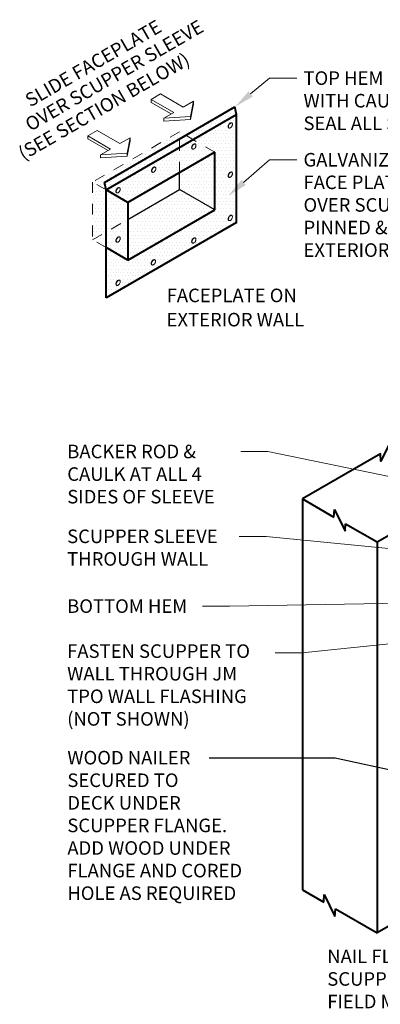
# Model space of a CAD drawing. Units: inches. Extents: x 0 to 15.5, y 2.2 to 16.2.
# Drawn here: x 0.2 to 3.5, y 7.1 to 16.2 of the extents above; entities that cross this region are included whole.
import ezdxf
from ezdxf import colors
from ezdxf.entities.mleader import LeaderData, LeaderLine
from ezdxf.math import Vec2, Vec3

# ---------------------------------------------------------------- set-up
doc = ezdxf.new("R2010")
doc.units = ezdxf.units.IN
doc.header["$MEASUREMENT"] = 0
doc.linetypes.add('HIDDEN', pattern=[0.375, 0.25, -0.125])
for name, color, linetype, lineweight in [('A-DETL-002', 2, 'Continuous', 20), ('A-DETL-003', 3, 'Continuous', 30), ('A-DETL-004', 4, 'Continuous', 40), ('A-DETL-HIDD', 30, 'HIDDEN', 15), ('A-DETL-NOTE', 4, 'Continuous', 15), ('A-DETL-PATT', 11, 'Continuous', 15)]:
    doc.layers.add(name, color=color, linetype=linetype, lineweight=lineweight)
doc.styles.add('JM Detail Standard', font='verdana.ttf', dxfattribs={"height": 0.125})
doc.dimstyles.get("Standard").update_dxf_attribs({"dimtxt": 0.18, "dimasz": 0.18, "dimexe": 0.18, "dimexo": 0.0625, "dimgap": 0.09, "dimtad": 0, "dimtih": 1, "dimtoh": 1, "dimdec": 4, "dimzin": 0, "dimdsep": 46, "dimtxsty": 'Standard', "dimcen": 0.09, "dimadec": 0, "dimazin": 0, "dimtfac": 1, "dimtdec": 4, "dimtofl": 0, "dimtmove": 0, "dimatfit": 3, "dimfxl": 1, "dimtolj": 1, "dimtzin": 0, "dimarcsym": 0})

# ---------------------------------------------------------------- blocks, each defined once
blk = doc.blocks.new('NAILHEAD')
for p, q in [((-0.261, 0.103), (-0.261, 0.134)), ((0.198, 0.103), (0.198, 0.134))]:
    blk.add_line(p, q)
blk.add_lwpolyline([(-0.031, 0.266, 0.058752), (-0.123, 0.255, 0.072341), (-0.194, 0.227, 0.106617), (-0.249, 0.177, 0.181868), (-0.261, 0.134, 0.156851), (-0.246, 0.087, 0.106617), (-0.194, 0.04, 0.072341), (-0.123, 0.012, 0.058752), (-0.031, 0.001, 0.058752), (0.061, 0.012, 0.072341), (0.131, 0.04, 0.106617), (0.184, 0.087, 0.156851), (0.198, 0.134, 0.156851), (0.184, 0.18, 0.106617), (0.131, 0.227, 0.072341), (0.061, 0.255, 0.058752)], format="xyb", close=True)
blk.add_lwpolyline([(-0.26, 0.103, 0.13017), (-0.246, 0.065, 0.106617), (-0.194, 0.018, 0.072341), (-0.123, -0.01, 0.058752), (-0.031, -0.021, 0.058752), (0.061, -0.01, 0.072341), (0.131, 0.018, 0.106617), (0.184, 0.065, 0.13017), (0.198, 0.103, 0.156851)], format="xyb")

msp = doc.modelspace()

# ---------------------------------------------------------------- hatches: boundary and pattern name
at = {"layer": 'A-DETL-PATT', "ltscale": 3}
h = msp.add_hatch(dxfattribs=at)
h.set_pattern_fill('DOTS', color=256, scale=0.5, style=0)
h.paths.add_polyline_path([(2.1983, 14.3371), (2.1983, 15.3335), (1.7965, 15.1015), (1.9974, 14.9855), (1.9974, 14.4531), (1.1936, 13.9891), (0.9927, 14.1051), (0.9927, 13.641)])
h.paths.add_polyline_path([(1.4121, 13.9513, -0.106617), (1.4104, 13.9593, -0.072341), (1.4117, 13.968, -0.058752), (1.4159, 13.9779, -0.058752), (1.4223, 13.9865, -0.072341), (1.4292, 13.9919, -0.106617), (1.437, 13.9944, -0.171849), (1.443, 13.993), (1.4446, 13.992, -0.160884), (1.4485, 13.9878, -0.106617), (1.4503, 13.9798, -0.072341), (1.449, 13.9711, -0.058752), (1.4447, 13.9612, -0.058752), (1.4383, 13.9526, -0.072341), (1.4314, 13.9471, -0.138486), (1.4206, 13.9444), (1.4192, 13.9452, -0.044734), (1.4181, 13.9458, -0.003933), (1.418, 13.9459), (1.4164, 13.9468, -0.171849)], flags=16)
h.paths.add_polyline_path([(1.1222, 13.7994, -0.106617), (1.124, 13.7914, -0.072341), (1.1227, 13.7827, -0.058752), (1.1185, 13.7728, -0.058752), (1.112, 13.7642, -0.072341), (1.1051, 13.7588, -0.138486), (1.0943, 13.756), (1.093, 13.7568, -0.044734), (1.0918, 13.7574, -0.003933), (1.0917, 13.7575), (1.0901, 13.7585, -0.171849), (1.0858, 13.7629, -0.106617), (1.0841, 13.7709, -0.072341), (1.0854, 13.7796, -0.058752), (1.0896, 13.7895, -0.058752), (1.0961, 13.7981, -0.072341), (1.1029, 13.8035, -0.106617), (1.1107, 13.806, -0.171849), (1.1167, 13.8046), (1.1183, 13.8037, -0.160884)], flags=16)
h.paths.add_polyline_path([(1.7849, 14.1665, -0.106617), (1.7832, 14.1745, -0.072341), (1.7845, 14.1832, -0.058752), (1.7887, 14.1931, -0.058752), (1.7952, 14.2017, -0.072341), (1.802, 14.2072, -0.106617), (1.8098, 14.2097, -0.171849), (1.8158, 14.2082), (1.8174, 14.2073, -0.160884), (1.8213, 14.203, -0.106617), (1.8231, 14.195, -0.072341), (1.8218, 14.1863, -0.058752), (1.8176, 14.1764, -0.058752), (1.8111, 14.1678, -0.072341), (1.8042, 14.1624, -0.138486), (1.7934, 14.1596), (1.7921, 14.1604, -0.044734), (1.7909, 14.1611, -0.003933), (1.7908, 14.1611), (1.7892, 14.1621, -0.171849)], flags=16)
h.paths.add_polyline_path([(2.1219, 14.3611, -0.106617), (2.1202, 14.3691, -0.072341), (2.1214, 14.3777, -0.058752), (2.1257, 14.3876, -0.058752), (2.1321, 14.3963, -0.072341), (2.139, 14.4017, -0.106617), (2.1468, 14.4042, -0.171849), (2.1528, 14.4027), (2.1544, 14.4018, -0.160884), (2.1583, 14.3976, -0.106617), (2.16, 14.3896, -0.072341), (2.1588, 14.3809, -0.058752), (2.1545, 14.371, -0.058752), (2.1481, 14.3624, -0.072341), (2.1412, 14.3569, -0.138486), (2.1303, 14.3542), (2.129, 14.3549, -0.044734), (2.1279, 14.3556, -0.003933), (2.1278, 14.3557), (2.1262, 14.3566, -0.171849)], flags=16)
h.paths.add_polyline_path([(2.1219, 14.7601, -0.106617), (2.1202, 14.7681, -0.072341), (2.1214, 14.7767, -0.058752), (2.1257, 14.7866, -0.058752), (2.1321, 14.7953, -0.072341), (2.139, 14.8007, -0.106617), (2.1468, 14.8032, -0.171849), (2.1528, 14.8017), (2.1544, 14.8008, -0.160884), (2.1583, 14.7966, -0.106617), (2.16, 14.7885, -0.072341), (2.1588, 14.7799, -0.058752), (2.1545, 14.77, -0.058752), (2.1481, 14.7613, -0.072341), (2.1412, 14.7559, -0.138486), (2.1303, 14.7532), (2.129, 14.7539, -0.044734), (2.1279, 14.7546, -0.003933), (2.1278, 14.7547), (2.1262, 14.7556, -0.171849)], flags=16)
h.paths.add_polyline_path([(2.1219, 15.2143, -0.106617), (2.1202, 15.2223, -0.072341), (2.1214, 15.231, -0.058752), (2.1257, 15.2409, -0.058752), (2.1321, 15.2495, -0.072341), (2.139, 15.2549, -0.106617), (2.1468, 15.2574, -0.171849), (2.1528, 15.256), (2.1544, 15.255, -0.160884), (2.1583, 15.2508, -0.106617), (2.16, 15.2428, -0.072341), (2.1588, 15.2341, -0.058752), (2.1545, 15.2242, -0.058752), (2.1481, 15.2156, -0.072341), (2.1412, 15.2102, -0.138486), (2.1303, 15.2074), (2.129, 15.2082, -0.044734), (2.1279, 15.2088, -0.003933), (2.1278, 15.2089), (2.1262, 15.2098, -0.171849)], flags=16)
h.paths.add_polyline_path([(1.9974, 14.4531), (1.6716, 14.6412), (1.1936, 14.3652), (1.1936, 13.9891)], flags=17)
h.paths.add_polyline_path([(1.9974, 14.9855), (1.6716, 14.7974), (1.6716, 14.6412), (1.9974, 14.4531)], flags=17)
h.paths.add_polyline_path([(1.9974, 14.9855), (1.7965, 15.1015), (1.6716, 15.0294), (1.6716, 14.7974)], flags=17)
h.paths.add_polyline_path([(1.8042, 15.0156, -0.138486), (1.7934, 15.0128), (1.7921, 15.0136, -0.044734), (1.7909, 15.0143, -0.003933), (1.7908, 15.0144), (1.7892, 15.0153, -0.171849), (1.7849, 15.0197, -0.106617), (1.7832, 15.0277, -0.072341), (1.7845, 15.0364, -0.058752), (1.7887, 15.0463, -0.058752), (1.7952, 15.0549, -0.072341), (1.802, 15.0604, -0.106617), (1.8098, 15.0629, -0.171849), (1.8158, 15.0614), (1.8174, 15.0605, -0.160884), (1.8213, 15.0562, -0.106617), (1.8231, 15.0482, -0.072341), (1.8218, 15.0396, -0.058752), (1.8176, 15.0297, -0.058752), (1.8111, 15.021, -0.072341)], flags=16)
h.paths.add_polyline_path([(1.6716, 14.7974), (1.6716, 15.0294), (0.9927, 14.6374), (1.1936, 14.5214)], flags=17)
h.paths.add_polyline_path([(1.4476, 14.8161, -0.058752), (1.4411, 14.8074, -0.072341), (1.4342, 14.802, -0.138486), (1.4234, 14.7992), (1.4221, 14.8, -0.044734), (1.4209, 14.8007, -0.003933), (1.4208, 14.8007), (1.4192, 14.8017, -0.171849), (1.4149, 14.8061, -0.106617), (1.4132, 14.8141, -0.072341), (1.4145, 14.8228, -0.058752), (1.4187, 14.8327, -0.058752), (1.4252, 14.8413, -0.072341), (1.4321, 14.8468, -0.106617), (1.4399, 14.8493, -0.171849), (1.4458, 14.8478), (1.4474, 14.8469, -0.160884), (1.4514, 14.8426, -0.106617), (1.4531, 14.8346, -0.072341), (1.4518, 14.8259, -0.058752)], flags=16)
h.paths.add_polyline_path([(1.1222, 14.6526, -0.106617), (1.124, 14.6446, -0.072341), (1.1227, 14.6359, -0.058752), (1.1185, 14.626, -0.058752), (1.112, 14.6174, -0.072341), (1.1051, 14.612, -0.138486), (1.0943, 14.6092), (1.093, 14.61, -0.044734), (1.0918, 14.6107, -0.003933), (1.0917, 14.6107), (1.0901, 14.6117, -0.171849), (1.0858, 14.6161, -0.106617), (1.0841, 14.6241, -0.072341), (1.0854, 14.6328, -0.058752), (1.0896, 14.6427, -0.058752), (1.0961, 14.6513, -0.072341), (1.1029, 14.6568, -0.106617), (1.1107, 14.6593, -0.171849), (1.1167, 14.6578), (1.1183, 14.6569, -0.160884)], flags=16)
h.paths.add_polyline_path([(1.6716, 15.0294), (1.6716, 15.1079), (0.9776, 14.7072), (0.9927, 14.6374)], flags=17)
h.paths.add_polyline_path([(1.7965, 15.1015), (1.7285, 15.1407), (1.6716, 15.1079), (1.6716, 15.0294)], flags=17)
h.paths.add_polyline_path([(2.1983, 15.3335), (2.1832, 15.4033), (1.7285, 15.1407), (1.7965, 15.1015)])
h.paths.add_polyline_path([(1.6716, 15.1079), (1.6716, 15.1736), (0.8679, 14.7095), (0.9927, 14.6374), (0.9776, 14.7072)])
h.paths.add_polyline_path([(1.7285, 15.1407), (1.6716, 15.1736), (1.6716, 15.1079)], flags=17)
h.paths.add_polyline_path([(0.9927, 14.6374), (0.8679, 14.7095), (0.8679, 14.1771), (0.9927, 14.2492)])
h.paths.add_polyline_path([(0.9927, 14.2492), (0.8679, 14.1771), (0.9927, 14.1051)])
h.paths.add_polyline_path([(1.1936, 14.3652), (1.1936, 14.5214), (0.9927, 14.6374), (0.9927, 14.2492)], flags=17)
h.paths.add_polyline_path([(1.1936, 14.3652), (0.9927, 14.2492), (0.9927, 14.1051), (1.1936, 13.9891)], flags=17)
h.paths.add_polyline_path([(1.0841, 14.1699, -0.072341), (1.0854, 14.1786, -0.058752), (1.0896, 14.1885, -0.058752), (1.0961, 14.1971, -0.072341), (1.1029, 14.2025, -0.106617), (1.1107, 14.205, -0.171849), (1.1167, 14.2036), (1.1183, 14.2026, -0.160884), (1.1222, 14.1984, -0.106617), (1.124, 14.1904, -0.072341), (1.1227, 14.1817, -0.058752), (1.1185, 14.1718, -0.058752), (1.112, 14.1632, -0.072341), (1.1051, 14.1577, -0.138486), (1.0943, 14.155), (1.093, 14.1558, -0.044734), (1.0918, 14.1564, -0.003933), (1.0917, 14.1565), (1.0901, 14.1574, -0.171849), (1.0858, 14.1619, -0.106617)], flags=16)

# ---------------------------------------------------------------- linework, layer by layer
at = {"layer": 'A-DETL-002'}
for p, q in [((1.4962, 15.523), (1.4095, 15.4729)), ((1.4095, 15.4729), (1.6192, 15.3518)), ((1.4095, 15.4729), (1.4095, 15.4454)), ((1.4095, 15.4454), (1.5954, 15.3381)), ((1.4962, 15.523), (1.7059, 15.4019)), ((1.7991, 15.4557), (1.7059, 15.4019)), ((1.7715, 15.314), (1.7991, 15.4557)), ((1.7991, 15.4557), (1.7991, 15.4282)), ((1.6192, 15.3518), (1.526, 15.2981)), ((1.7715, 15.2865), (1.7991, 15.4282)), ((1.7715, 15.314), (1.526, 15.2981)), ((1.526, 15.2981), (1.526, 15.2705)), ((1.7715, 15.2865), (1.526, 15.2705)), ((1.7715, 15.314), (1.7715, 15.2865)), ((0.9118, 15.1856), (0.8251, 15.1355)), ((0.9118, 15.1856), (1.1215, 15.0645)), ((0.8251, 15.1355), (1.0348, 15.0144)), ((0.8251, 15.1355), (0.8251, 15.108)), ((0.8251, 15.108), (1.0109, 15.0007)), ((1.2147, 15.1183), (1.1215, 15.0645)), ((1.1871, 14.9766), (1.2147, 15.1183)), ((1.1871, 14.949), (1.2147, 15.0908)), ((1.2147, 15.1183), (1.2147, 15.0908)), ((1.0348, 15.0144), (0.9416, 14.9607)), ((1.1871, 14.9766), (0.9416, 14.9607)), ((0.9416, 14.9607), (0.9416, 14.9331)), ((1.1871, 14.949), (0.9416, 14.9331)), ((1.1871, 14.9766), (1.1871, 14.949))]:
    msp.add_line(p, q, dxfattribs=at)
at = {"layer": 'A-DETL-003'}
msp.add_line((1.9974, 14.4531), (1.6716, 14.6412), dxfattribs=at)
for points in [[(1.6716, 14.6412), (1.6716, 14.7974)], [(1.1936, 14.3652), (1.6716, 14.6412)]]:
    msp.add_lwpolyline(points, dxfattribs=at)
at = {"layer": 'A-DETL-004'}
for p, q in [((0.9776, 14.7072), (2.1832, 15.4033)), ((2.1983, 15.3335), (2.1832, 15.4033)), ((0.9927, 14.6374), (2.1983, 15.3335)), ((2.1983, 14.3371), (2.1983, 15.3335)), ((1.9974, 14.9855), (1.1936, 14.5214)), ((0.9927, 14.6374), (0.9776, 14.7072)), ((1.1936, 14.5214), (0.9927, 14.6374)), ((0.9927, 13.641), (0.9927, 14.6374)), ((1.1936, 14.5214), (1.1936, 13.9891)), ((2.1983, 14.3371), (0.9927, 13.641)), ((1.1936, 13.9891), (0.9927, 14.1051)), ((3.4962, 11.3904), (8.2101, 14.112)), ((2.8064, 11.7887), (2.8064, 8.1824)), ((2.8064, 11.7887), (3.0973, 11.6207)), ((3.0973, 11.6207), (3.1015, 11.6901)), ((3.1015, 11.6901), (3.201, 11.489)), ((3.201, 11.489), (3.2051, 11.5585)), ((3.2051, 11.5585), (3.4962, 11.3904)), ((3.4962, 11.3904), (3.4962, 7.7841)), ((2.8064, 8.1824), (3.0024, 8.0692)), ((3.0024, 8.0692), (3.0066, 8.1386)), ((3.0066, 8.1386), (3.106, 7.9375)), ((3.106, 7.9375), (3.1102, 8.007)), ((3.1102, 8.007), (3.4962, 7.7841))]:
    msp.add_line(p, q, dxfattribs=at)
for points in [[(1.9974, 14.4531), (1.9974, 14.9855)], [(1.1936, 13.9891), (1.9974, 14.4531)], [(3.8119, 12.3692), (3.6336, 12.2663), (3.6294, 12.3357), (3.53, 12.1346), (3.5258, 12.204), (2.8064, 11.7887)], [(4.6369, 8.4427), (3.9534, 8.0481), (3.9493, 8.1176), (3.8498, 7.9165), (3.8457, 7.9859), (3.4962, 7.7841)]]:
    msp.add_lwpolyline(points, dxfattribs=at)
at = {"layer": 'A-DETL-HIDD', "ltscale": 0.35}
for p, q in [((1.9974, 14.9855), (1.7285, 15.1407)), ((0.9927, 14.6374), (0.8679, 14.7095)), ((0.9927, 14.1051), (0.8679, 14.1771))]:
    msp.add_line(p, q, dxfattribs=at)
for points in [[(1.6716, 15.1736), (0.8679, 14.7095), (0.8679, 14.1771)], [(1.6716, 14.7974), (1.6716, 15.1736)], [(0.8679, 14.1771), (1.1936, 14.3652)]]:
    msp.add_lwpolyline(points, dxfattribs=at)

# ---------------------------------------------------------------- block references
at = {"layer": 'A-DETL-002', "xscale": -0.1160113102871843, "yscale": 0.1160113102871843, "zscale": 0.1160113102871843, "rotation": 239.9999999999992}
for p in [(2.1296, 15.2428), (1.7926, 15.0482), (1.4226, 14.8346), (2.1296, 14.7885), (1.0935, 14.6446), (2.1296, 14.3896), (1.0935, 14.1904), (1.7926, 14.1812), (1.4198, 13.9798), (1.0935, 13.7914)]:
    msp.add_blockref('NAILHEAD', p, dxfattribs=at)

# ---------------------------------------------------------------- texts
at = {"layer": 'A-DETL-NOTE', "style": 'JM Detail Standard', "oblique": 30}
for s, p in [('SLIDE FACEPLATE ', (0.2932, 15.398)), ('OVER SCUPPER SLEEVE', (0.2932, 15.1739)), ('(SEE SECTION BELOW)', (0.2302, 14.9069))]:
    msp.add_text(s, height=0.125, rotation=30, dxfattribs=at).set_placement(p)
at = {"layer": 'A-DETL-NOTE', "style": 'JM Detail Standard'}
for s, p in [('%%UFACEPLATE ON', (1.5523, 13.6022)), ('%%UEXTERIOR WALL', (1.5517, 13.3786))]:
    msp.add_text(s, height=0.125, dxfattribs=at).set_placement(p)
at = {"layer": 'A-DETL-NOTE', "char_height": 0.125, "width": 6.622117, "attachment_point": 1, "style": 'JM Detail Standard'}
for s, insert in [('WOOD NAILER\\PSECURED TO \\PDECK UNDER \\PSCUPPER FLANGE.\\PADD WOOD UNDER\\PFLANGE AND CORED\\PHOLE AS REQUIRED', (0.6353, 9.4638)), ('NAIL FLANGE OF \\PSCUPPER THROUGH \\PFIELD MEMBRANE INTO\\PWOOD NAILER BELOW\\PWITH RING SHANK NAILS\\P3" O.C. STAGGERED', (3.0356, 7.631))]:
    msp.add_mtext(s, dxfattribs=dict(at, insert=insert))

# ---------------------------------------------------------------- leaders
at = {"layer": 'A-DETL-NOTE'}
msp.add_leader([(4.3282, 9.1303), (3.1082, 9.3974), (1.9452, 9.3974)], dimstyle='Standard', override={"dimgap": 0.09, "dimtad": 0}, dxfattribs=at)
ml = msp.add_multileader_mtext('Standard', dxfattribs=at)
ml.set_content('TOP HEM FILLED\\PWITH CAULK,\\PSEAL ALL SIDES', color=256, style='JM Detail Standard')
ml.set_leader_properties(color=256, linetype='ByLayer', lineweight=-1)
ml.build(insert=Vec2(0, 0))
ml.multileader.update_dxf_attribs({"dogleg_length": 0.25, "arrow_head_size": 0.1875})
ctx = ml.context
ctx.base_point, ctx.char_height, ctx.arrow_head_size, ctx.landing_gap_size, ctx.plane_origin = Vec3(2.7535, 15.6676), 0.125, 0.1875, 0.0625, Vec3(6.3156, 10.8972)
notes = []
notes.append((ctx, [(0, (1, 1, 0), (2.5035, 15.6676), (1, 0), 0.25, [(0, [(2.1832, 15.4033)], 0, [])])]))
ctx.mtext.insert, ctx.mtext.width, ctx.mtext.flow_direction = Vec3(2.816, 15.7313), 6.622117, 5
ml = msp.add_multileader_mtext('Standard', dxfattribs=at)
ml.set_content('GALVANIZED METAL\\PFACE PLATE INSTALLED\\POVER SCUPPER SLEEVE\\PPINNED & SEALED TO\\PEXTERIOR WALL', color=256, style='JM Detail Standard')
ml.set_leader_properties(color=256, linetype='ByLayer', lineweight=-1)
ml.build(insert=Vec2(0, 0))
ml.multileader.update_dxf_attribs({"dogleg_length": 0.25, "arrow_head_size": 0.1875})
ctx = ml.context
ctx.base_point, ctx.char_height, ctx.arrow_head_size, ctx.landing_gap_size, ctx.plane_origin = Vec3(2.7535, 14.9146), 0.125, 0.1875, 0.0625, Vec3(-2.2901, 9.6742)
notes.append((ctx, [(0, (1, 1, 0), (2.5035, 14.9146), (1, 0), 0.25, [(0, [(2.1218, 14.583)], 0, [])])]))
ctx.mtext.insert, ctx.mtext.width, ctx.mtext.flow_direction = Vec3(2.816, 14.9784), 6.622117, 5
ml = msp.add_multileader_mtext('Standard', dxfattribs=at)
ml.set_content('BACKER ROD & \\PCAULK AT ALL 4\\PSIDES OF SLEEVE', color=256, style='JM Detail Standard')
ml.set_leader_properties(color=256, linetype='ByLayer', lineweight=-1)
ml.build(insert=Vec2(0, 0))
ml.multileader.update_dxf_attribs({"dogleg_length": 0.25, "arrow_head_size": 0.1875})
ctx = ml.context
ctx.base_point, ctx.char_height, ctx.arrow_head_size, ctx.landing_gap_size, ctx.plane_origin = Vec3(0.5719, 12.2238), 0.125, 0.1875, 0.0625, Vec3(13.1357, 9.9473)
notes.append((ctx, [(1, (1, 1, 0), (2.4866, 12.2238), (-1, 0), 0.25, [(0, [(5.159, 11.6744)], 0, [])])]))
ctx.mtext.insert, ctx.mtext.width, ctx.mtext.flow_direction = Vec3(0.6344, 12.2876), 6.466462, 5
ml = msp.add_multileader_mtext('Standard', dxfattribs=at)
ml.set_content('SCUPPER SLEEVE\\PTHROUGH WALL', color=256, style='JM Detail Standard')
ml.set_leader_properties(color=256, linetype='ByLayer', lineweight=-1)
ml.build(insert=Vec2(0, 0))
ml.multileader.update_dxf_attribs({"dogleg_length": 0.25, "arrow_head_size": 0.1875})
ctx = ml.context
ctx.base_point, ctx.char_height, ctx.arrow_head_size, ctx.landing_gap_size, ctx.plane_origin = Vec3(0.5397, 11.4413), 0.125, 0.1875, 0.0938, Vec3(0.2007, 4.9624)
notes.append((ctx, [(1, (1, 1, 0), (2.4728, 11.4413), (-1, 0), 0.25, [(0, [(4.589, 11.2354)], 0, [])])]))
ctx.mtext.insert, ctx.mtext.width, ctx.mtext.flow_direction = Vec3(0.6335, 11.5051), 6.764174, 5
ml = msp.add_multileader_mtext('Standard', dxfattribs=at)
ml.set_content('BOTTOM HEM', color=256, style='JM Detail Standard')
ml.set_leader_properties(color=256, linetype='ByLayer', lineweight=-1)
ml.build(insert=Vec2(0, 0))
ml.multileader.update_dxf_attribs({"dogleg_length": 0.25, "arrow_head_size": 0.1875})
ctx = ml.context
ctx.base_point, ctx.char_height, ctx.arrow_head_size, ctx.landing_gap_size, ctx.plane_origin = Vec3(0.5398, 10.7976), 0.125, 0.1875, 0.0938, Vec3(-0.4331, 4.0259)
notes.append((ctx, [(1, (1, 1, 0), (2.1322, 10.7976), (-1, 0), 0.25, [(0, [(4.4285, 10.8367)], 0, [])])]))
ctx.mtext.insert, ctx.mtext.width, ctx.mtext.flow_direction = Vec3(0.6335, 10.8614), 6.781294, 5
ml = msp.add_multileader_mtext('Standard', dxfattribs=at)
ml.set_content('FASTEN SCUPPER TO \\PWALL THROUGH JM \\PTPO WALL FLASHING \\P(NOT SHOWN)', color=256, style='JM Detail Standard')
ml.set_leader_properties(color=256, linetype='ByLayer', lineweight=-1)
ml.build(insert=Vec2(0, 0))
ml.multileader.update_dxf_attribs({"dogleg_length": 0.25, "arrow_head_size": 0.1875})
ctx = ml.context
ctx.base_point, ctx.char_height, ctx.arrow_head_size, ctx.landing_gap_size, ctx.plane_origin = Vec3(0.5399, 10.3665), 0.125, 0.1875, 0.0938, Vec3(1.2638, 3.2755)
notes.append((ctx, [(1, (1, 1, 0), (2.8029, 10.3665), (-1, 0), 0.25, [(0, [(5.1517, 10.6093)], 0, [])])]))
ctx.mtext.insert, ctx.mtext.width, ctx.mtext.flow_direction = Vec3(0.6336, 10.4463), 6.828113, 5
for ctx, leaders in notes:
    for number, flags, end, landing, length, lines in leaders:
        leader = LeaderData()
        leader.index, (leader.has_last_leader_line, leader.has_dogleg_vector, leader.attachment_direction) = number, flags
        leader.last_leader_point, leader.dogleg_vector, leader.dogleg_length = Vec3(end), Vec3(landing), length
        for number, points, colour, breaks in lines:
            line = LeaderLine()
            line.index, line.vertices, line.color, line.breaks = number, Vec3.list(points), colors.encode_raw_color(colour), breaks
            leader.lines.append(line)
        ctx.leaders.append(leader)

doc.saveas('drawing.dxf')
